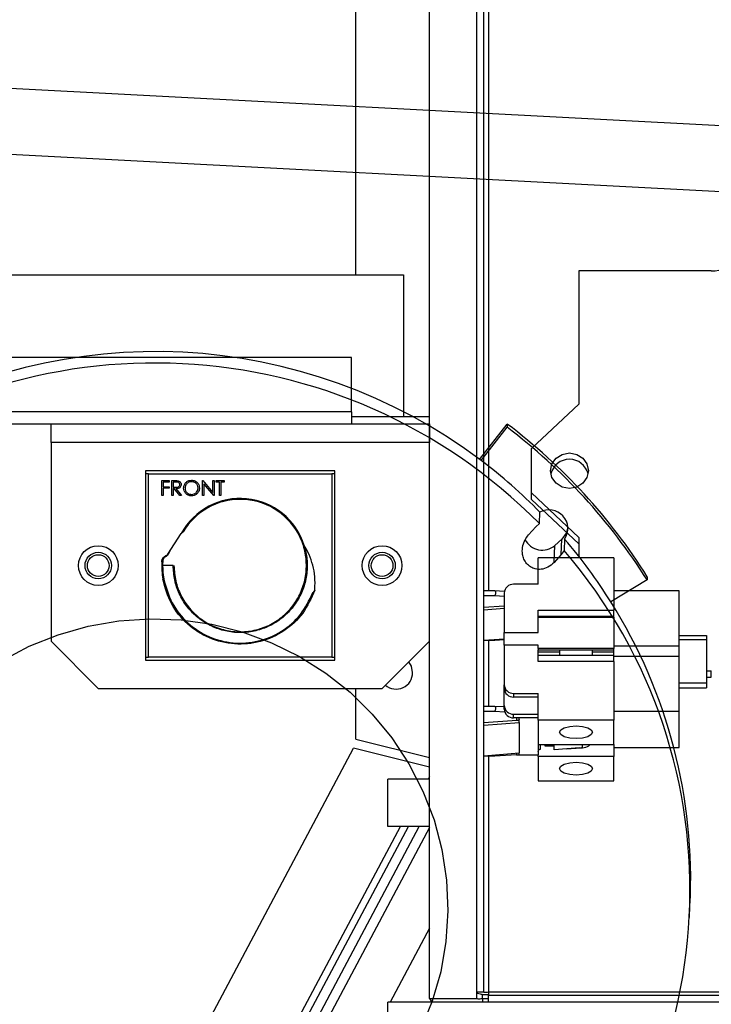
# Paper-space layout 'Sheet1' of a CAD drawing. Units: millimetres. Extents: x 15 to 415, y 5 to 355.
# Drawn here: x 108 to 115, y 225 to 235 of the extents above; entities that cross this region are included whole.
import ezdxf

# ---------------------------------------------------------------- set-up
doc = ezdxf.new("R2010")
doc.units = ezdxf.units.MM

psp = doc.layouts.new('Sheet1')

# ---------------------------------------------------------------- linework, layer by layer
at = {"color": 7, "linetype": 'Continuous', "lineweight": 25}
for p, q in [((111.48139, 232.30046), (111.48139, 240.46925)), ((112.75883, 224.71759), (112.75883, 240.02496)), ((112.83383, 224.71759), (112.83383, 239.9317)), ((112.25883, 224.64917), (112.25883, 239.44181)), ((112.88383, 239.33996), (112.88383, 228.95765)), ((103.4761, 234.50008), (116.13044, 233.83689)), ((103.48109, 233.80379), (116.0527, 233.14494)), ((97.58383, 232.30046), (111.98383, 232.30046)), ((111.98383, 232.30046), (111.98383, 230.80046)), ((113.83883, 232.34223), (113.83883, 230.93269)), ((115.23883, 232.34223), (113.83883, 232.34223)), ((111.43432, 231.42546), (97.70883, 231.42546)), ((111.43432, 230.85046), (111.43432, 231.42546)), ((113.83883, 230.93269), (113.33883, 230.46285)), ((111.43432, 230.85046), (97.70883, 230.85046)), ((111.43432, 230.85046), (111.43432, 230.72546)), ((97.70883, 230.72546), (111.43432, 230.72546)), ((108.25784, 230.52546), (108.25784, 230.72546)), ((111.43432, 230.80046), (111.98383, 230.80046)), ((111.43432, 230.80046), (112.25883, 230.80046)), ((111.43432, 230.72546), (112.25883, 230.72546)), ((112.25784, 230.72546), (112.25784, 230.52546)), ((112.78951, 230.34809), (113.08072, 230.7223)), ((113.08072, 230.7223), (113.0789, 230.68762)), ((112.80538, 230.33614), (113.0789, 230.68762)), ((108.25784, 230.52546), (108.25784, 228.42546)), ((112.25784, 230.52546), (108.25784, 230.52546)), ((112.25784, 228.42546), (112.25784, 230.52546)), ((113.33883, 229.993), (113.33883, 230.46285)), ((111.25784, 230.22546), (109.25784, 230.22546)), ((109.25784, 230.22546), (109.25784, 228.22546)), ((109.28784, 230.19546), (109.25784, 230.195)), ((109.28784, 230.19546), (111.22784, 230.19546)), ((109.28784, 228.25546), (109.28784, 230.19546)), ((111.22784, 230.19546), (111.22784, 228.25546)), ((111.25784, 230.195), (111.22784, 230.19546)), ((111.25784, 228.22546), (111.25784, 230.22546)), ((109.42819, 230.12421), (109.50553, 230.12421)), ((109.42819, 229.96546), (109.42819, 230.12421)), ((109.44244, 230.10793), (109.44244, 230.05908)), ((109.50553, 230.10793), (109.44244, 230.10793)), ((109.50553, 230.12421), (109.50553, 230.10793)), ((109.53402, 230.12421), (109.56579, 230.12421)), ((109.53402, 229.96546), (109.53402, 230.12421)), ((109.54827, 230.10793), (109.54827, 230.05501)), ((109.57804, 230.10793), (109.54827, 230.10793)), ((109.85966, 230.12421), (109.86265, 230.12421)), ((109.85966, 229.96546), (109.85966, 230.12421)), ((109.86265, 230.12421), (109.96753, 229.99926)), ((109.97854, 229.96546), (109.87391, 230.09012)), ((109.87391, 230.09012), (109.87391, 229.96546)), ((109.96753, 230.12421), (109.98178, 230.12421)), ((109.96753, 229.99926), (109.96753, 230.12421)), ((109.98178, 230.12421), (109.98178, 229.96546)), ((110.00417, 230.12421), (110.08761, 230.12421)), ((110.00417, 230.10793), (110.00417, 230.12421)), ((110.03877, 230.10793), (110.00417, 230.10793)), ((110.03877, 229.96546), (110.03877, 230.10793)), ((110.05301, 230.10793), (110.05301, 229.96546)), ((110.08761, 230.10793), (110.05301, 230.10793)), ((110.08761, 230.12421), (110.08761, 230.10793)), ((109.44244, 230.05908), (109.50553, 230.05908)), ((109.44244, 230.0428), (109.44244, 229.96546)), ((109.50553, 230.0428), (109.44244, 230.0428)), ((109.50553, 230.05908), (109.50553, 230.0428)), ((109.54827, 230.05501), (109.57734, 230.05479)), ((109.54827, 230.03873), (109.54827, 229.96546)), ((109.55985, 230.03873), (109.54827, 230.03873)), ((109.61817, 229.96546), (109.55985, 230.03873)), ((109.57746, 230.03873), (109.63579, 229.96546)), ((113.33883, 229.993), (113.83883, 229.52315)), ((113.33883, 229.9246), (113.33883, 229.993)), ((109.44244, 229.96546), (109.42819, 229.96546)), ((109.54827, 229.96546), (109.53402, 229.96546)), ((109.63579, 229.96546), (109.61817, 229.96546)), ((109.87391, 229.96546), (109.85966, 229.96546)), ((109.98178, 229.96546), (109.97854, 229.96546)), ((110.05301, 229.96546), (110.03877, 229.96546)), ((113.33883, 229.9246), (113.83883, 229.45475)), ((113.42115, 229.66861), (113.42751, 229.78999)), ((113.38242, 229.6335), (113.42115, 229.66861)), ((109.49129, 229.34584), (109.63407, 229.56459)), ((109.65589, 229.58276), (109.65584, 229.58269)), ((113.30738, 229.55055), (113.38242, 229.6335)), ((113.6594, 229.50541), (113.58526, 229.43945)), ((113.65078, 229.34097), (113.6594, 229.50541)), ((113.68847, 229.50553), (113.68211, 229.38415)), ((113.83883, 229.52315), (113.83883, 229.30897)), ((109.51526, 229.38257), (109.496, 229.34385)), ((110.93513, 229.43847), (110.93493, 229.43463)), ((113.57575, 229.25802), (113.58526, 229.43945)), ((113.68211, 229.38415), (113.65078, 229.34097)), ((109.42885, 229.26654), (109.43884, 229.26605)), ((109.46439, 229.32639), (109.47306, 229.33023)), ((109.46439, 229.32639), (109.46761, 229.31912)), ((109.47627, 229.32296), (109.46761, 229.31912)), ((109.47306, 229.33023), (109.47627, 229.32296)), ((109.49129, 229.34584), (109.496, 229.34385)), ((113.40861, 229.02749), (113.40861, 229.30897)), ((114.20861, 229.30897), (113.40861, 229.30897)), ((113.65078, 229.34097), (113.57575, 229.25802)), ((114.20861, 229.30897), (114.20861, 228.75416)), ((109.54917, 229.22546), (109.43784, 229.22546)), ((109.44062, 229.08036), (109.45046, 229.08211)), ((114.56004, 229.07313), (114.17725, 228.84076)), ((114.56186, 229.10781), (114.56004, 229.07313)), ((112.95023, 228.95765), (112.83383, 228.95765)), ((113.0503, 228.9521), (112.95023, 228.95765)), ((113.04861, 228.9352), (113.04861, 228.51706)), ((113.40861, 229.02749), (113.14861, 229.02749)), ((114.89861, 228.95778), (114.20861, 228.95778)), ((114.89861, 228.40013), (114.89861, 228.95778)), ((112.83383, 228.90801), (112.95023, 228.90801)), ((112.95023, 228.90801), (113.04861, 228.90256)), ((113.04861, 228.79795), (112.83383, 228.78257)), ((112.83383, 228.75855), (113.04861, 228.77598)), ((113.40861, 228.69063), (113.40861, 228.75416)), ((113.40861, 228.75416), (114.20861, 228.75416)), ((114.20861, 228.68032), (114.20861, 228.75416)), ((113.40861, 228.69063), (114.20861, 228.69063)), ((113.40861, 228.68032), (113.40861, 228.69063)), ((113.40861, 228.68032), (114.20861, 228.68032)), ((113.40861, 228.51706), (113.40861, 228.68032)), ((113.57861, 228.68032), (113.57861, 228.69063)), ((113.63361, 228.69063), (113.63361, 228.68032)), ((113.98361, 228.68032), (113.98361, 228.69063)), ((114.20861, 228.68032), (114.20861, 228.34808)), ((113.04861, 228.38428), (113.04861, 228.51706)), ((113.04861, 228.51706), (113.40861, 228.51706)), ((108.25784, 228.42546), (108.75784, 227.92546)), ((111.75784, 227.92546), (112.25784, 228.42546)), ((112.83383, 228.43507), (113.04861, 228.4525)), ((112.95023, 228.43314), (112.83383, 228.43314)), ((112.88383, 228.43314), (112.88383, 227.73605)), ((113.04861, 228.43859), (112.95023, 228.43314)), ((114.89861, 228.48511), (115.18883, 228.48511)), ((114.89861, 228.44209), (115.18883, 228.44209)), ((115.18883, 228.48511), (115.18883, 228.44209)), ((115.18883, 228.44209), (115.18883, 227.98496)), ((113.04861, 228.38428), (113.04861, 227.96615)), ((113.40861, 228.38428), (113.04861, 228.38428)), ((113.40861, 228.34808), (113.40861, 228.38428)), ((113.40861, 228.34808), (113.40861, 228.3342)), ((114.20861, 228.34808), (113.40861, 228.34808)), ((113.40861, 228.3342), (114.20861, 228.3342)), ((113.40861, 228.27425), (113.40861, 228.3342)), ((113.63361, 228.30917), (113.40861, 228.30917)), ((113.63361, 228.3342), (113.63361, 228.27425)), ((113.98361, 228.27425), (113.98361, 228.3342)), ((114.20861, 228.30917), (113.98361, 228.30917)), ((114.20861, 228.37778), (114.89861, 228.37778)), ((114.20861, 228.27425), (114.20861, 228.34808)), ((114.89861, 228.37778), (114.89861, 228.40013)), ((114.89861, 228.2656), (114.89861, 228.37778)), ((109.25784, 228.25592), (109.28784, 228.25546)), ((109.25784, 228.22546), (111.25784, 228.22546)), ((111.22784, 228.25546), (109.28784, 228.25546)), ((111.22784, 228.25546), (111.25784, 228.25592)), ((114.20861, 228.27425), (113.40861, 228.27425)), ((113.40861, 228.21072), (113.40861, 228.27425)), ((114.20861, 228.21072), (113.40861, 228.21072)), ((114.20861, 228.21072), (114.20861, 228.27425)), ((114.89861, 228.2656), (114.20861, 228.2656)), ((114.20861, 228.21072), (114.20861, 227.59237)), ((114.89861, 227.70796), (114.89861, 228.2656)), ((115.18883, 228.11361), (115.23883, 228.11361)), ((115.23883, 228.04521), (115.23883, 228.11361)), ((115.18883, 228.04521), (115.23883, 228.04521)), ((108.75784, 227.92546), (111.75784, 227.92546)), ((111.48139, 227.39082), (111.48139, 227.92546)), ((113.04861, 227.92764), (113.04861, 227.96615)), ((113.04861, 227.74668), (113.04861, 227.92764)), ((114.89861, 227.98496), (115.18883, 227.98496)), ((114.89861, 227.93166), (115.18883, 227.93166)), ((115.18883, 227.98496), (115.18883, 227.93166)), ((113.14861, 227.87386), (113.40861, 227.87386)), ((113.14861, 227.87386), (113.14861, 227.83535)), ((113.40861, 227.83535), (113.14861, 227.83535)), ((113.40861, 227.59237), (113.40861, 227.87386)), ((112.95023, 227.73605), (112.83383, 227.73605)), ((112.83383, 227.68641), (112.95023, 227.68641)), ((113.04861, 227.7306), (112.95023, 227.73605)), ((112.95023, 227.68641), (113.05314, 227.6807)), ((113.04861, 227.70818), (113.04861, 227.74668)), ((114.20861, 227.6856), (114.89861, 227.6856)), ((114.89861, 227.6856), (114.89861, 227.70796)), ((114.89861, 227.32293), (114.89861, 227.6856)), ((113.18414, 227.58605), (112.83383, 227.56097)), ((113.14861, 227.65439), (113.40861, 227.65439)), ((113.14861, 227.61589), (113.14861, 227.65439)), ((113.40861, 227.61589), (113.14861, 227.61589)), ((113.17861, 227.61589), (113.17861, 227.58565)), ((113.20861, 227.56736), (113.20861, 227.61589)), ((114.20861, 227.59237), (113.40861, 227.59237)), ((113.40861, 227.59237), (113.40861, 227.3344)), ((114.20861, 227.3344), (114.20861, 227.59237)), ((112.83383, 227.53695), (113.20861, 227.56736)), ((113.20861, 227.56736), (113.20861, 227.24388)), ((111.48139, 227.39082), (112.25883, 227.19698)), ((100.38673, 206.47328), (111.45719, 227.29379)), ((112.25883, 227.09392), (111.45719, 227.29379)), ((113.40861, 227.3344), (113.40861, 227.2244)), ((113.40861, 227.3344), (114.20861, 227.3344)), ((113.43361, 227.2847), (113.43361, 227.3344)), ((113.47861, 227.3344), (113.47861, 227.32305)), ((113.47861, 227.32305), (113.47861, 227.31965)), ((113.57861, 227.32305), (113.47861, 227.32305)), ((113.47861, 227.31965), (113.57861, 227.31965)), ((113.84388, 227.29702), (113.57861, 227.27549)), ((113.86361, 227.29656), (113.705, 227.28575)), ((113.84388, 227.29702), (113.8657, 227.2991)), ((113.86361, 227.2989), (113.86361, 227.29656)), ((113.87162, 227.29709), (113.87861, 227.29757)), ((113.87861, 227.29831), (113.87861, 227.3344)), ((113.87861, 227.29812), (113.87861, 227.29831)), ((113.87861, 227.29812), (113.87861, 227.29757)), ((114.20861, 227.3344), (114.20861, 227.20734)), ((114.20861, 227.30057), (114.89861, 227.30057)), ((114.89861, 227.30057), (114.89861, 227.32293)), ((112.83383, 227.21347), (113.20861, 227.24388)), ((112.95023, 227.21154), (112.83383, 227.21154)), ((112.88383, 227.21154), (112.88383, 224.71759)), ((113.17861, 227.2242), (112.95023, 227.21154)), ((113.17861, 227.24145), (113.17861, 227.2242)), ((113.20861, 227.22379), (113.20861, 227.24388)), ((113.20861, 227.22379), (113.40861, 227.22379)), ((113.40861, 227.20734), (113.40861, 227.2244)), ((114.20861, 227.20734), (113.40861, 227.20734)), ((113.40861, 227.20734), (113.40861, 226.94938)), ((114.20861, 226.94938), (114.20861, 227.20734)), ((111.81883, 226.46759), (111.81883, 226.96759)), ((112.25883, 226.96759), (111.81883, 226.96759)), ((112.25883, 226.9909), (112.24644, 226.96759)), ((113.40861, 226.94938), (114.20861, 226.94938)), ((101.18139, 206.05076), (112.03721, 226.46759)), ((101.26968, 206.00381), (112.15047, 226.46759)), ((112.25883, 226.45599), (101.33406, 205.90949)), ((101.93399, 207.62595), (111.95227, 226.46759)), ((112.25883, 226.46759), (111.81883, 226.46759)), ((115.00705, 225.50607), (115.01341, 225.62746)), ((112.25883, 225.39096), (111.84342, 224.6097)), ((112.75883, 224.64917), (112.75883, 224.71759)), ((112.75883, 224.71759), (112.83383, 224.71759)), ((112.81883, 224.64917), (112.81883, 224.69303)), ((112.88383, 224.71759), (112.88383, 224.6847)), ((112.88383, 224.71759), (123.40883, 224.71759)), ((112.88383, 224.6097), (112.88383, 224.6847)), ((112.88383, 224.6847), (123.40883, 224.6847)), ((111.81883, 224.1097), (111.81883, 224.6097)), ((123.40883, 224.6097), (111.81883, 224.6097)), ((112.25883, 224.64917), (112.75883, 224.64917)), ((112.25883, 224.64917), (112.28352, 224.6097)), ((112.81883, 224.64917), (112.81883, 224.6097)), ((112.81883, 224.64917), (112.88383, 224.64917))]:
    psp.add_line(p, q, dxfattribs=at)
at = {"color": 7, "linetype": 'Continuous', "lineweight": 25, "flags": 128}
for points in [[(113.93883, 230.22792), (113.9236, 230.156), (113.88025, 230.09503), (113.81537, 230.05429), (113.73883, 230.03998), (113.66229, 230.05429), (113.59741, 230.09503), (113.55405, 230.156), (113.53883, 230.22792), (113.55405, 230.29984), (113.59741, 230.36082), (113.66229, 230.40156), (113.73883, 230.41586), (113.81537, 230.40156), (113.88025, 230.36082), (113.9236, 230.29984), (113.93883, 230.22792)], [(113.72326, 229.62391), (113.70594, 229.56703), (113.6594, 229.50541)], [(107.73685, 228.21775), (108.02707, 228.37192), (108.33234, 228.4948), (108.64918, 228.58501), (108.97403, 228.64153), (109.30319, 228.6637), (109.63293, 228.65129), (109.95952, 228.60443), (110.27926, 228.52366), (110.58853, 228.40988), (110.88381, 228.26439), (111.16177, 228.08884), (111.41926, 227.88521), (111.65336, 227.65582)], [(112.08139, 228.09425), (112.06807, 228.16122), (112.03984, 228.20746)], [(111.65336, 227.65582), (111.86141, 227.40325), (112.04106, 227.13038), (112.19028, 226.8403), (112.30737, 226.53629), (112.391, 226.22179), (112.44024, 225.90037), (112.45451, 225.57567), (112.43366, 225.25138), (112.37793, 224.93116), (112.28794, 224.61864), (112.16473, 224.31737)], [(113.20861, 227.59731), (113.20816, 227.59534), (113.20683, 227.59342), (113.20465, 227.59162), (113.20169, 227.58999), (113.19805, 227.58858), (113.19382, 227.58744), (113.18914, 227.58658), (113.18414, 227.58605)], [(113.80861, 227.39601), (113.74164, 227.40114), (113.68487, 227.41574), (113.64693, 227.4376), (113.63361, 227.46339), (113.64693, 227.48917), (113.68487, 227.51103), (113.74164, 227.52564), (113.80861, 227.53077), (113.87558, 227.52564), (113.93235, 227.51103), (113.97029, 227.48917), (113.98361, 227.46339), (113.97029, 227.4376), (113.93235, 227.41574), (113.87558, 227.40114), (113.80861, 227.39601)], [(113.80861, 227.01098), (113.74164, 227.01611), (113.68487, 227.03072), (113.64693, 227.05257), (113.63361, 227.07836), (113.64693, 227.10414), (113.68487, 227.126), (113.74164, 227.14061), (113.80861, 227.14574), (113.87558, 227.14061), (113.93235, 227.126), (113.97029, 227.10414), (113.98361, 227.07836), (113.97029, 227.05257), (113.93235, 227.03072), (113.87558, 227.01611), (113.80861, 227.01098)]]:
    psp.add_lwpolyline(points, dxfattribs=at)
at = {"color": 7, "linetype": 'Continuous', "lineweight": 25}
for centre, radius in [((108.75784, 229.22546), 0.21), ((108.75784, 229.22546), 0.14), ((111.75784, 229.22546), 0.21), ((111.75784, 229.22546), 0.14), ((108.75784, 229.22546), 0.115), ((111.75784, 229.22546), 0.115)]:
    psp.add_circle(centre, radius, dxfattribs=at)
for centre, radius, start, end in [((115.25053, 232.73056), 0.3885, 268.274565, 358.163793), ((109.36307, 225.76866), 5.71938, 52.996305, 121.190458), ((109.35722, 225.65673), 5.71057, 44.630693, 129.556071), ((109.4331, 225.88932), 6.05498, 32.109838, 52.956877), ((109.43129, 225.85464), 6.05498, 32.109838, 52.956877), ((109.40832, 225.83907), 5.63593, 44.509254, 52.932831), ((113.73883, 230.14724), 0.20208, 13.299099, 166.700901), ((110.25784, 229.22546), 0.71, 17.458495, 151.467987), ((110.25784, 229.22546), 0.7, 29.151461, 149.307829), ((113.52386, 229.61645), 0.19849, 326.026314, 119.040401), ((113.45139, 229.58997), 0.20144, 206.227681, 311.649057), ((109.44894, 225.87633), 5.58075, 32.085699, 40.564749), ((109.50762, 225.79431), 5.50575, 313.498856, 40.693714), ((110.25784, 229.22546), 0.83, 177.16275, 190.06827), ((110.25784, 229.22546), 0.82, 177.16275, 190.06827), ((113.1449, 228.93118), 0.09638, 87.79619, 177.611994), ((109.51557, 225.91227), 5.50521, 357.034466, 32.137216), ((111.90639, 228.09425), 0.175, 229.690922, 0), ((113.1449, 227.97016), 0.09638, 182.388006, 272.20381), ((113.1449, 227.93166), 0.09638, 182.388006, 272.20381), ((113.1449, 227.7507), 0.09638, 182.388006, 272.20381), ((113.1449, 227.71219), 0.09638, 182.388006, 272.20381)]:
    psp.add_arc(centre, radius, start, end, dxfattribs=at)
for points, knots in [([(109.56579, 230.12421), (109.57254, 230.12423), (109.58458, 230.12427), (109.59651, 230.12273), (109.60176, 230.12205)], [0, 0, 0, 0, 0.56023967, 1, 1, 1, 1]), ([(109.57734, 230.05479), (109.5871, 230.0548), (109.59932, 230.05481), (109.61133, 230.06261), (109.61766, 230.06988), (109.61877, 230.07704), (109.6195, 230.08179)], [0, 0, 0, 0, 0.4998784, 0.62555078, 0.75119786, 1, 1, 1, 1]), ([(109.63375, 230.08176), (109.63333, 230.07673), (109.6325, 230.0667), (109.62465, 230.05337), (109.60678, 230.04), (109.58955, 230.03925), (109.57746, 230.03873)], [0, 0, 0, 0, 0.18711495, 0.37396736, 0.56089761, 1, 1, 1, 1]), ([(109.6195, 230.08179), (109.61933, 230.08411), (109.61897, 230.08876), (109.61589, 230.09514), (109.61136, 230.10047), (109.59961, 230.10826), (109.58762, 230.10807), (109.57804, 230.10793)], [0, 0, 0, 0, 0.12530858, 0.25063264, 0.37596154, 0.50133669, 1, 1, 1, 1]), ([(109.60176, 230.12205), (109.60674, 230.1204), (109.61671, 230.1171), (109.62717, 230.10639), (109.63297, 230.09408), (109.63349, 230.08587), (109.63375, 230.08176)], [0, 0, 0, 0, 0.27985288, 0.55949174, 0.77959975, 1, 1, 1, 1]), ([(109.66021, 230.04414), (109.66168, 230.05638), (109.66461, 230.08087), (109.68636, 230.10875), (109.71376, 230.1254), (109.73301, 230.12732), (109.74264, 230.12828)], [0, 0, 0, 0, 0.27973866, 0.55932953, 0.77968296, 1, 1, 1, 1]), ([(109.74334, 230.112), (109.73331, 230.11071), (109.71325, 230.10813), (109.69034, 230.09042), (109.6766, 230.06793), (109.67517, 230.05211), (109.67446, 230.0442)], [0, 0, 0, 0, 0.27963481, 0.55934736, 0.77963049, 1, 1, 1, 1]), ([(109.74264, 230.12828), (109.75507, 230.12697), (109.77993, 230.12434), (109.80783, 230.10189), (109.82463, 230.07417), (109.82628, 230.05466), (109.8271, 230.0449)], [0, 0, 0, 0, 0.27972899, 0.55933218, 0.77958148, 1, 1, 1, 1]), ([(109.81285, 230.04493), (109.81163, 230.05501), (109.8092, 230.07517), (109.78986, 230.09701), (109.76702, 230.10972), (109.75123, 230.11124), (109.74334, 230.112)], [0, 0, 0, 0, 0.27946364, 0.55885425, 0.77947535, 1, 1, 1, 1]), ([(109.74391, 229.96139), (109.73161, 229.96275), (109.707, 229.96546), (109.67967, 229.98794), (109.66276, 230.01516), (109.66106, 230.03448), (109.66021, 230.04414)], [0, 0, 0, 0, 0.27966986, 0.55937252, 0.77963372, 1, 1, 1, 1]), ([(109.67446, 230.0442), (109.67567, 230.03419), (109.67809, 230.01417), (109.69729, 229.99261), (109.71977, 229.97958), (109.73548, 229.97831), (109.74334, 229.97767)], [0, 0, 0, 0, 0.27940632, 0.55907104, 0.77945878, 1, 1, 1, 1]), ([(109.74334, 229.97767), (109.75341, 229.97883), (109.77356, 229.98115), (109.79689, 229.99853), (109.81067, 230.02113), (109.81213, 230.037), (109.81285, 230.04493)], [0, 0, 0, 0, 0.27981634, 0.55935126, 0.7796339, 1, 1, 1, 1]), ([(109.8271, 230.0449), (109.8257, 230.03258), (109.8229, 230.00795), (109.8003, 229.98063), (109.77293, 229.96388), (109.75358, 229.96222), (109.74391, 229.96139)], [0, 0, 0, 0, 0.27962622, 0.55934589, 0.77958175, 1, 1, 1, 1]), ([(109.55784, 229.22546), (109.56153, 229.17092), (109.56892, 229.06196), (109.62762, 228.90726), (109.7179, 228.76979), (109.83827, 228.65719), (109.98127, 228.57545), (110.13932, 228.52905), (110.3039, 228.52057), (110.46583, 228.55038), (110.6166, 228.61692), (110.74774, 228.71655), (110.85232, 228.8439), (110.9245, 228.99187), (110.96057, 229.15281), (110.95792, 229.31719), (110.92396, 229.45742), (110.88434, 229.53626), (110.86917, 229.56644)], [0, 0, 0, 0, 0.06402487, 0.12792257, 0.19206106, 0.25613142, 0.32000312, 0.38412098, 0.4482268, 0.51209484, 0.57617957, 0.64031158, 0.70419588, 0.76824041, 0.83238683, 0.89631185, 0.96030298, 1, 1, 1, 1]), ([(109.63407, 229.56459), (109.63663, 229.56676), (109.6399, 229.56953), (109.64342, 229.57243), (109.64446, 229.57329), (109.64843, 229.57654), (109.65219, 229.57966), (109.65584, 229.58269)], [0, 0, 0, 0, 0.35664906, 0.45489188, 0.48408397, 0.50000899, 1, 1, 1, 1]), ([(110.93493, 229.43463), (110.92671, 229.45494), (110.91337, 229.48788), (110.89058, 229.53153), (110.87632, 229.55479), (110.86917, 229.56644)], [0, 0, 0, 0, 0.44521711, 0.72213866, 1, 1, 1, 1]), ([(113.57575, 229.25802), (113.55547, 229.23958), (113.51689, 229.20451), (113.44586, 229.1828), (113.3811, 229.1861), (113.32661, 229.20855), (113.28419, 229.24574), (113.25554, 229.29332), (113.23922, 229.35095), (113.23996, 229.42263), (113.26354, 229.49469), (113.29373, 229.53315), (113.30738, 229.55055)], [0, 0, 0, 0, 0.13709263, 0.26079345, 0.3561484, 0.43464519, 0.51348455, 0.58452024, 0.65678929, 0.75793465, 0.89049418, 1, 1, 1, 1]), ([(110.93493, 229.43463), (110.94642, 229.38772), (110.97005, 229.29133), (110.96652, 229.13983), (110.93222, 228.99008), (110.86605, 228.85116), (110.77175, 228.72951), (110.65371, 228.63103), (110.51713, 228.56002), (110.36867, 228.51991), (110.21494, 228.51257), (110.0633, 228.53828), (109.9206, 228.5959), (109.79368, 228.6827), (109.68803, 228.79477), (109.60955, 228.92665), (109.55875, 229.07258), (109.55236, 229.17446), (109.54917, 229.22546)], [0, 0, 0, 0, 0.05931335, 0.12186777, 0.18472961, 0.24740853, 0.31004979, 0.37292481, 0.43548198, 0.49826384, 0.56106863, 0.62363486, 0.68644343, 0.74921865, 0.81176847, 0.87467428, 0.9372524, 1, 1, 1, 1]), ([(111.04606, 228.96547), (111.04715, 228.98012), (111.05139, 229.03738), (111.04692, 229.13677), (111.02085, 229.25731), (110.98238, 229.3582), (110.94893, 229.41503), (110.93513, 229.43847)], [0, 0, 0, 0, 0.08915261, 0.34851686, 0.60015542, 0.83506954, 1, 1, 1, 1]), ([(109.42885, 229.26654), (109.42953, 229.27263), (109.43089, 229.28477), (109.43798, 229.30174), (109.44861, 229.317), (109.45914, 229.32327), (109.46439, 229.32639)], [0, 0, 0, 0, 0.2509143, 0.5007677, 0.75091717, 1, 1, 1, 1]), ([(109.46761, 229.31912), (109.46337, 229.31629), (109.45472, 229.31051), (109.44627, 229.29702), (109.44053, 229.28207), (109.43941, 229.27141), (109.43884, 229.26605)], [0, 0, 0, 0, 0.24062567, 0.48998241, 0.74352016, 1, 1, 1, 1]), ([(109.47306, 229.33023), (109.4767, 229.33208), (109.48216, 229.33486), (109.4883, 229.34043), (109.49029, 229.34403), (109.49129, 229.34584)], [0, 0, 0, 0, 0.4982817, 0.74887783, 1, 1, 1, 1]), ([(109.496, 229.34385), (109.49493, 229.34146), (109.49285, 229.33679), (109.48632, 229.32933), (109.48025, 229.32548), (109.47627, 229.32296)], [0, 0, 0, 0, 0.2659788, 0.5194023, 1, 1, 1, 1]), ([(111.04606, 228.96547), (111.009, 228.88129), (110.93488, 228.71293), (110.72732, 228.52358), (110.47493, 228.40836), (110.19746, 228.38237), (109.92654, 228.44763), (109.69315, 228.59763), (109.51469, 228.8146), (109.46531, 228.99177), (109.44062, 229.08036)], [0, 0, 0, 0, 0.12500752, 0.25001308, 0.37501661, 0.50001798, 0.62501703, 0.75001384, 0.8750083, 1, 1, 1, 1]), ([(109.45046, 229.08211), (109.47438, 228.99583), (109.52222, 228.82326), (109.69433, 228.61086), (109.91978, 228.46215), (110.18241, 228.39425), (110.45299, 228.41376), (110.70156, 228.51949), (110.90913, 228.69751), (110.98723, 228.85871), (111.02629, 228.93931)], [0, 0, 0, 0, 0.12497713, 0.24996231, 0.37495408, 0.49995259, 0.62495694, 0.74996666, 0.87498119, 1, 1, 1, 1]), ([(111.02629, 228.93931), (111.02975, 228.94374), (111.03647, 228.95235), (111.04293, 228.96118), (111.04606, 228.96547)], [0, 0, 0, 0, 0.51406972, 1, 1, 1, 1]), ([(113.40861, 227.25897), (113.40909, 227.26259), (113.40986, 227.2685), (113.41445, 227.27527), (113.41879, 227.27919), (113.42311, 227.28179), (113.42807, 227.28349), (113.43167, 227.2838), (113.43361, 227.28397)], [0, 0, 0, 0, 0.30664806, 0.49951419, 0.63036459, 0.74985253, 0.86563431, 1, 1, 1, 1]), ([(113.57861, 227.27549), (113.57861, 227.28082), (113.57861, 227.29148), (113.57861, 227.3155), (113.57861, 227.33334), (113.57861, 227.3344)], [0, 0, 0, 0, 0.48463585, 0.9692717, 1, 1, 1, 1]), ([(113.86361, 227.29656), (113.86523, 227.29666), (113.86848, 227.29688), (113.87279, 227.29716), (113.87618, 227.29744), (113.87825, 227.29775), (113.8785, 227.298), (113.87861, 227.29812)], [0, 0, 0, 0, 0.19577525, 0.39124842, 0.59465777, 0.81359078, 1, 1, 1, 1]), ([(113.87861, 227.29831), (113.87841, 227.29851), (113.87801, 227.2989), (113.87504, 227.29933), (113.871, 227.29945), (113.86773, 227.29929), (113.86593, 227.29912), (113.8657, 227.2991)], [0, 0, 0, 0, 0.27541859, 0.55164705, 0.75983952, 0.96883804, 1, 1, 1, 1]), ([(113.87861, 227.29757), (113.90175, 227.30245), (113.93153, 227.30872), (113.95226, 227.32972), (113.95688, 227.3344)], [0, 0, 0, 0, 0.7772702, 1, 1, 1, 1]), ([(113.17861, 227.2242), (113.18192, 227.22434), (113.18855, 227.22462), (113.19735, 227.2245), (113.20411, 227.22418), (113.20799, 227.22387), (113.20842, 227.22382), (113.20861, 227.22379)], [0, 0, 0, 0, 0.2040894, 0.40802712, 0.6159519, 0.83198618, 1, 1, 1, 1])]:
    psp.add_open_spline(points, degree=3, knots=knots, dxfattribs=at)
for points in [[(112.95023, 228.95765), (112.95442, 228.95312), (112.9628, 228.94406), (112.95442, 228.92003), (112.95023, 228.90801)], [(112.95023, 227.73605), (112.95442, 227.73152), (112.9628, 227.72245), (112.95442, 227.69843), (112.95023, 227.68641)], [(112.75883, 224.71759), (112.76071, 224.71342), (112.76447, 224.70506), (112.79337, 224.69521), (112.83469, 224.6896), (112.86745, 224.69116), (112.88383, 224.69194)], [(112.83383, 224.71759), (112.83458, 224.71678), (112.83608, 224.71515), (112.84765, 224.71377), (112.86417, 224.71409), (112.87728, 224.71643), (112.88383, 224.71759)], [(112.75883, 224.64917), (112.75973, 224.64819), (112.76153, 224.64624), (112.77541, 224.64458), (112.79524, 224.64497), (112.81097, 224.64777), (112.81883, 224.64917)]]:
    psp.add_open_spline(points, degree=3, dxfattribs=at)

doc.saveas('drawing.dxf')
